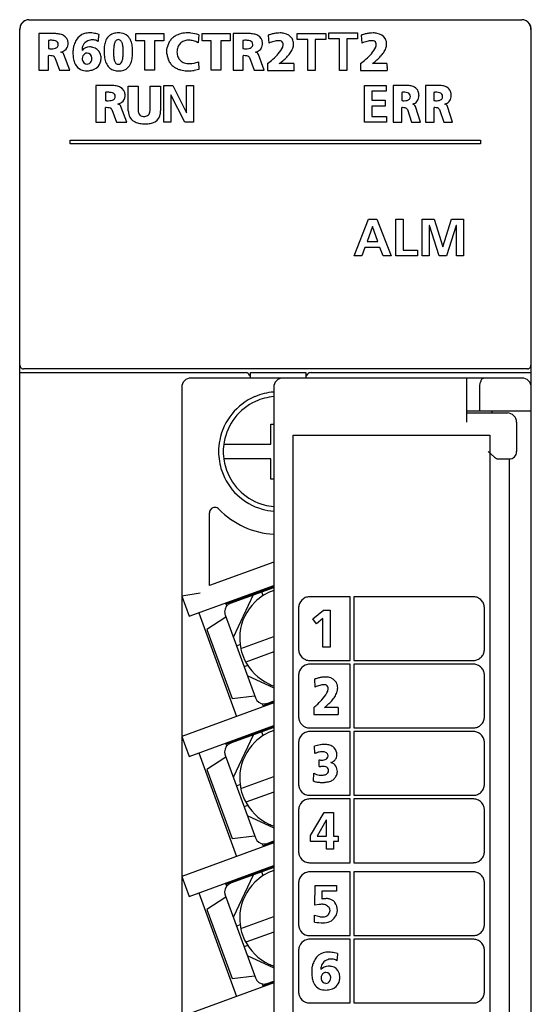
# Model space of a CAD drawing. Extents: x 0 to 28, y 0 to 107.
# Drawn here: x 0 to 28, y 54 to 107 of the extents above; entities that cross this region are included whole.
import ezdxf

# ---------------------------------------------------------------- set-up
doc = ezdxf.new("R2010")
doc.units = 0
doc.layers.add('DEFAULT_255_2_778', color=255, linetype='CONTINUOUS')

msp = doc.modelspace()

# ---------------------------------------------------------------- linework, layer by layer
at = {"layer": 'DEFAULT_255_2_778'}
for p, q in [((0.749, 107.274), (27.552, 107.274)), ((0.25, 1.774), (0.25, 106.774)), ((0.261, 88.474), (0.261, 106.74)), ((28.04, 106.74), (28.04, 88.474)), ((28.05, 87.365), (28.05, 106.774)), ((1.282, 106.52), (1.282, 104.525)), ((1.282, 106.519), (1.282, 106.52)), ((2.036, 106.519), (1.282, 106.519)), ((1.812, 106.147), (1.812, 105.701)), ((4.544, 106.477), (4.544, 106.478)), ((5.613, 106.191), (5.613, 106.191)), ((6.56, 106.125), (6.56, 106.52)), ((6.56, 106.52), (8.078, 106.52)), ((7.053, 106.125), (6.56, 106.125)), ((7.053, 104.522), (7.053, 106.125)), ((8.078, 106.125), (7.586, 106.125)), ((7.586, 106.125), (7.586, 104.522)), ((8.078, 106.52), (8.078, 106.125)), ((9.989, 106.452), (9.946, 106.02)), ((10.165, 106.125), (10.165, 106.52)), ((10.165, 106.52), (11.683, 106.52)), ((10.658, 106.125), (10.165, 106.125)), ((10.658, 104.522), (10.658, 106.125)), ((11.683, 106.125), (11.19, 106.125)), ((11.19, 106.125), (11.19, 104.522)), ((11.683, 106.52), (11.683, 106.125)), ((11.856, 106.52), (11.856, 104.525)), ((11.856, 106.519), (11.856, 106.52)), ((12.609, 106.519), (11.856, 106.519)), ((12.385, 106.147), (12.385, 105.701)), ((13.76, 106.436), (13.785, 106.004)), ((15.338, 106.201), (15.338, 106.519)), ((15.338, 106.519), (16.885, 106.519)), ((15.911, 106.201), (15.338, 106.201)), ((15.911, 104.502), (15.911, 106.201)), ((16.885, 106.201), (16.312, 106.201)), ((16.312, 106.201), (16.312, 104.502)), ((16.885, 106.519), (16.885, 106.201)), ((17.058, 106.23), (17.058, 106.553)), ((17.058, 106.553), (18.604, 106.553)), ((17.63, 106.23), (17.058, 106.23)), ((17.63, 104.502), (17.63, 106.23)), ((18.604, 106.23), (18.032, 106.23)), ((18.032, 106.23), (18.032, 104.502)), ((18.604, 106.553), (18.604, 106.23)), ((18.818, 106.436), (18.843, 106.004)), ((2.349, 105.924), (2.349, 105.924)), ((8.251, 105.513), (8.252, 105.577)), ((8.252, 105.577), (8.256, 105.639)), ((8.256, 105.639), (8.273, 105.757)), ((8.803, 105.581), (8.8, 105.513)), ((8.812, 105.647), (8.803, 105.581)), ((12.922, 105.924), (12.922, 105.924)), ((1.821, 104.525), (1.821, 105.316)), ((2.16, 105.217), (2.417, 104.533)), ((2.972, 104.525), (2.657, 105.382)), ((3.651, 105.155), (3.651, 105.155)), ((6.39, 105.529), (6.39, 105.529)), ((8.253, 105.443), (8.251, 105.513)), ((8.258, 105.376), (8.253, 105.443)), ((8.8, 105.513), (8.804, 105.441)), ((8.804, 105.441), (8.813, 105.373)), ((12.394, 104.525), (12.394, 105.316)), ((12.734, 105.217), (12.99, 104.533)), ((13.545, 104.525), (13.231, 105.382)), ((1.282, 104.525), (1.821, 104.525)), ((2.417, 104.533), (2.972, 104.525)), ((7.586, 104.522), (7.053, 104.522)), ((9.468, 104.883), (9.5, 104.883)), ((9.501, 104.883), (9.534, 104.884)), ((9.534, 104.884), (9.599, 104.89)), ((9.599, 104.89), (9.728, 104.912)), ((9.992, 104.567), (9.741, 104.513)), ((9.967, 104.985), (9.992, 104.567)), ((11.19, 104.522), (10.658, 104.522)), ((11.856, 104.525), (12.394, 104.525)), ((12.99, 104.533), (13.545, 104.525)), ((13.718, 104.884), (13.718, 104.502)), ((13.718, 104.502), (15.165, 104.502)), ((14.364, 104.884), (14.363, 104.884)), ((15.157, 104.884), (14.364, 104.884)), ((16.312, 104.502), (15.911, 104.502)), ((18.032, 104.502), (17.63, 104.502)), ((18.777, 104.884), (18.777, 104.502)), ((18.777, 104.502), (20.224, 104.502)), ((20.216, 104.884), (19.422, 104.884)), ((19.422, 104.884), (19.422, 104.884)), ((5.135, 103.693), (4.381, 103.693)), ((4.381, 103.693), (4.381, 101.698)), ((4.381, 103.693), (4.381, 103.693)), ((6.152, 103.649), (6.681, 103.649)), ((6.152, 102.312), (6.152, 103.649)), ((6.152, 103.649), (6.152, 103.649)), ((6.681, 103.649), (6.681, 102.412)), ((7.343, 102.412), (7.343, 103.649)), ((7.343, 103.649), (7.905, 103.649)), ((7.905, 103.649), (7.905, 102.312)), ((8.082, 101.694), (8.082, 103.693)), ((8.082, 103.693), (8.566, 103.693)), ((8.566, 103.693), (9.317, 102.199)), ((9.322, 102.199), (9.322, 103.693)), ((9.322, 103.693), (9.7, 103.693)), ((9.7, 103.693), (9.7, 101.694)), ((18.997, 101.695), (18.997, 103.694)), ((18.997, 103.694), (20.177, 103.694)), ((20.177, 103.694), (20.177, 103.379)), ((21.216, 103.694), (20.556, 103.694)), ((20.556, 103.694), (20.556, 103.693)), ((20.556, 103.693), (20.556, 101.695)), ((22.966, 103.694), (22.306, 103.694)), ((22.306, 103.694), (22.306, 103.693)), ((22.306, 103.693), (22.306, 101.695)), ((4.91, 103.32), (4.91, 102.874)), ((5.448, 103.097), (5.448, 103.097)), ((8.465, 103.189), (8.459, 103.189)), ((8.459, 103.189), (8.459, 101.694)), ((9.218, 101.694), (8.465, 103.189)), ((20.177, 103.379), (19.398, 103.379)), ((19.398, 103.379), (19.398, 102.887)), ((19.398, 102.887), (20.111, 102.887)), ((20.111, 102.887), (20.111, 102.572)), ((21.019, 103.32), (21.019, 102.873)), ((21.489, 103.096), (21.489, 103.096)), ((22.769, 103.32), (22.769, 102.873)), ((23.24, 103.096), (23.24, 103.096)), ((4.919, 101.698), (4.919, 102.49)), ((5.259, 102.391), (5.516, 101.706)), ((6.07, 101.698), (5.756, 102.556)), ((20.111, 102.572), (19.398, 102.572)), ((19.398, 102.572), (19.398, 102.01)), ((21.027, 101.695), (21.027, 102.488)), ((21.324, 102.389), (21.549, 101.704)), ((22.035, 101.695), (21.76, 102.554)), ((22.777, 101.695), (22.777, 102.488)), ((23.075, 102.389), (23.3, 101.704)), ((23.785, 101.695), (23.51, 102.554)), ((9.317, 102.199), (9.322, 102.199)), ((19.398, 102.01), (20.183, 102.01)), ((20.183, 102.01), (20.183, 101.695)), ((4.381, 101.698), (4.919, 101.698)), ((5.516, 101.706), (6.07, 101.698)), ((8.459, 101.694), (8.082, 101.694)), ((9.7, 101.694), (9.218, 101.694)), ((20.183, 101.695), (18.997, 101.695)), ((20.556, 101.695), (21.027, 101.695)), ((21.549, 101.704), (22.035, 101.695)), ((22.306, 101.695), (22.777, 101.695)), ((23.3, 101.704), (23.785, 101.695)), ((2.999, 100.525), (2.999, 100.724)), ((2.999, 100.724), (25.299, 100.724)), ((25.299, 100.724), (25.299, 100.525)), ((25.299, 100.525), (2.999, 100.525)), ((18.426, 94.424), (19.205, 96.423)), ((19.42, 96.022), (19.131, 95.197)), ((19.205, 96.423), (19.658, 96.423)), ((19.426, 96.022), (19.42, 96.022)), ((19.715, 95.197), (19.426, 96.022)), ((19.658, 96.423), (20.443, 94.424)), ((20.701, 94.424), (20.701, 96.423)), ((20.701, 96.423), (21.102, 96.423)), ((21.102, 96.423), (21.102, 94.739)), ((22.133, 94.424), (22.133, 96.423)), ((22.133, 96.423), (22.774, 96.423)), ((22.522, 96.073), (22.517, 96.068)), ((22.517, 96.068), (22.517, 94.424)), ((23.061, 94.424), (22.522, 96.073)), ((22.774, 96.423), (23.25, 94.908)), ((23.255, 94.908), (23.731, 96.423)), ((23.983, 96.073), (23.445, 94.424)), ((23.731, 96.423), (24.372, 96.423)), ((23.988, 96.073), (23.982, 96.073)), ((23.988, 94.424), (23.988, 96.073)), ((24.372, 96.423), (24.372, 94.424)), ((19.016, 94.882), (18.842, 94.424)), ((19.827, 94.882), (19.016, 94.882)), ((19.131, 95.197), (19.715, 95.197)), ((19.999, 94.424), (19.827, 94.882)), ((23.25, 94.908), (23.255, 94.908)), ((18.842, 94.424), (18.426, 94.424)), ((20.443, 94.424), (19.999, 94.424)), ((21.878, 94.424), (20.701, 94.424)), ((21.102, 94.739), (21.878, 94.739)), ((21.878, 94.739), (21.878, 94.424)), ((22.517, 94.424), (22.133, 94.424)), ((23.445, 94.424), (23.061, 94.424)), ((24.372, 94.424), (23.988, 94.424)), ((0.25, 88.074), (12.5, 88.074)), ((0.316, 88.335), (0.291, 88.368)), ((0.342, 88.311), (0.316, 88.335)), ((27.847, 88.274), (0.454, 88.274)), ((12.8, 87.774), (12.8, 88.074)), ((12.8, 88.074), (15.8, 88.074)), ((15.8, 88.074), (15.8, 87.774)), ((16.1, 88.074), (28.05, 88.074)), ((27.985, 88.335), (27.959, 88.311)), ((28.01, 88.368), (27.985, 88.335)), ((27.56, 87.775), (9.56, 87.775)), ((24.559, 85.375), (24.559, 87.775)), ((25.26, 87.275), (25.264, 87.376)), ((25.264, 87.376), (25.277, 87.473)), ((25.277, 87.473), (25.297, 87.56)), ((25.39, 87.739), (25.409, 87.755)), ((25.409, 87.755), (25.447, 87.773)), ((25.447, 87.773), (25.466, 87.775)), ((9.06, 87.275), (9.06, 5.775)), ((14.059, 87.275), (14.059, 5.775)), ((25.26, 85.975), (25.26, 87.275)), ((28.06, 0.275), (28.06, 87.275)), ((28.059, 85.975), (24.559, 85.975)), ((24.559, 85.875), (26.759, 85.875)), ((13.91, 84.175), (13.91, 85.274)), ((13.91, 85.274), (14.06, 85.274)), ((27.26, 85.375), (27.26, 83.775)), ((15.11, 8.575), (15.11, 84.675)), ((15.11, 84.675), (25.81, 84.675)), ((25.81, 84.675), (25.81, 8.575)), ((11.336, 84.175), (13.91, 84.175)), ((25.721, 83.775), (26.059, 83.478)), ((13.91, 83.374), (11.336, 83.374)), ((13.91, 82.275), (13.91, 83.374)), ((26.059, 83.478), (26.16, 83.402)), ((26.16, 83.402), (26.206, 83.378)), ((26.206, 83.378), (26.226, 83.375)), ((26.226, 83.375), (26.859, 83.375)), ((26.859, 83.375), (26.859, 9.875)), ((14.06, 82.275), (13.91, 82.275)), ((10.562, 76.493), (10.562, 80.437)), ((14.062, 77.767), (10.562, 76.493)), ((10.066, 76.079), (9.066, 75.902)), ((9.463, 74.812), (14.066, 76.487)), ((11.461, 75.49), (14.06, 76.437)), ((11.715, 75.529), (14.062, 76.383)), ((13.481, 75.935), (13.404, 76.145)), ((9.066, 75.902), (9.463, 74.812)), ((11.502, 75.377), (11.444, 75.538)), ((11.698, 75.576), (11.715, 75.529)), ((11.792, 75.61), (11.775, 75.657)), ((12.935, 75.974), (11.859, 73.666)), ((18.21, 75.875), (16.01, 75.875)), ((18.21, 72.408), (18.21, 75.875)), ((24.91, 75.875), (18.41, 75.875)), ((18.41, 75.875), (18.41, 72.408)), ((9.987, 75.007), (12.039, 69.369)), ((15.41, 75.274), (15.41, 73.008)), ((16.184, 74.671), (16.768, 75.14)), ((16.768, 75.14), (17.123, 75.14)), ((17.123, 75.14), (17.123, 73.141)), ((25.51, 73.008), (25.51, 75.275)), ((11.46, 74.775), (10.429, 74.099)), ((11.42, 74.886), (13.062, 70.375)), ((16.384, 74.41), (16.184, 74.671)), ((16.722, 74.685), (16.384, 74.41)), ((16.722, 73.141), (16.722, 74.685)), ((10.429, 74.099), (11.797, 70.341)), ((12.266, 73.07), (14.06, 73.723)), ((12.242, 73.273), (12.032, 73.196)), ((14.06, 72.872), (12.54, 72.318)), ((17.123, 73.141), (16.722, 73.141)), ((16.01, 72.408), (18.21, 72.408)), ((18.41, 72.408), (24.91, 72.408)), ((12.652, 72.145), (12.442, 72.069)), ((18.21, 72.208), (16.01, 72.208)), ((18.21, 68.741), (18.21, 72.208)), ((24.91, 72.208), (18.41, 72.208)), ((18.41, 72.208), (18.41, 68.741)), ((12.611, 71.599), (14.06, 70.923)), ((15.41, 71.608), (15.41, 69.341)), ((16.27, 71.392), (16.293, 70.964)), ((25.51, 69.341), (25.51, 71.608)), ((11.797, 70.341), (13.022, 70.486)), ((13.702, 70.076), (14.066, 70.209)), ((14.066, 70.102), (9.066, 68.282)), ((13.498, 69.899), (13.44, 70.059)), ((13.485, 69.944), (14.066, 70.155)), ((13.72, 70.029), (13.702, 70.076)), ((13.827, 70.019), (13.81, 70.066)), ((16.232, 69.853), (16.232, 69.474)), ((17.553, 69.853), (16.824, 69.853)), ((16.824, 69.853), (16.825, 69.853)), ((16.232, 69.474), (17.561, 69.474)), ((9.463, 67.192), (14.066, 68.867)), ((11.467, 67.868), (14.066, 68.814)), ((14.062, 68.763), (11.715, 67.909)), ((16.01, 68.741), (18.21, 68.741)), ((18.41, 68.741), (24.91, 68.741)), ((9.066, 68.282), (9.463, 67.192)), ((11.792, 67.99), (11.775, 68.037)), ((12.935, 68.353), (11.859, 66.046)), ((13.481, 68.314), (13.404, 68.524)), ((18.21, 68.541), (16.01, 68.541)), ((18.21, 65.075), (18.21, 68.541)), ((24.91, 68.541), (18.41, 68.541)), ((18.41, 68.541), (18.41, 65.075)), ((11.502, 67.757), (11.444, 67.917)), ((11.715, 67.909), (11.698, 67.956)), ((15.41, 67.941), (15.41, 65.675)), ((16.302, 67.346), (16.273, 67.74)), ((25.51, 65.675), (25.51, 67.941)), ((9.987, 67.387), (12.039, 61.749)), ((11.46, 67.155), (10.429, 66.479)), ((11.42, 67.265), (13.062, 62.755)), ((16.521, 66.638), (16.521, 67)), ((10.429, 66.479), (11.797, 62.72)), ((12.267, 65.45), (14.06, 66.102)), ((16.229, 65.848), (16.244, 66.276)), ((12.241, 65.653), (12.032, 65.576)), ((14.06, 65.251), (12.541, 64.698)), ((16.01, 65.075), (18.21, 65.075)), ((18.21, 64.875), (16.01, 64.875)), ((18.21, 61.408), (18.21, 64.875)), ((18.41, 65.075), (24.91, 65.075)), ((24.91, 64.875), (18.41, 64.875)), ((18.41, 64.875), (18.41, 61.408)), ((12.652, 64.525), (12.442, 64.449)), ((12.611, 63.979), (14.06, 63.303)), ((15.41, 64.274), (15.41, 62.008)), ((16.061, 62.88), (16.808, 64.14)), ((16.808, 64.14), (17.306, 64.14)), ((17.306, 64.14), (17.306, 62.854)), ((25.51, 62.008), (25.51, 64.274)), ((16.917, 63.722), (16.422, 62.854)), ((16.923, 63.722), (16.917, 63.722)), ((16.923, 62.854), (16.923, 63.722)), ((11.797, 62.72), (13.021, 62.865)), ((16.061, 62.556), (16.061, 62.88)), ((16.422, 62.854), (16.923, 62.854)), ((17.306, 62.854), (17.561, 62.854)), ((17.561, 62.854), (17.561, 62.556)), ((14.06, 62.485), (9.06, 60.665)), ((13.498, 62.28), (13.44, 62.44)), ((13.484, 62.323), (14.065, 62.535)), ((13.702, 62.456), (14.065, 62.588)), ((13.719, 62.409), (13.702, 62.456)), ((13.827, 62.399), (13.81, 62.446)), ((16.923, 62.556), (16.061, 62.556)), ((16.923, 62.141), (16.923, 62.556)), ((17.561, 62.556), (17.306, 62.556)), ((17.306, 62.556), (17.306, 62.141)), ((17.306, 62.141), (16.923, 62.141)), ((9.457, 59.574), (14.06, 61.25)), ((11.466, 60.247), (14.065, 61.193)), ((14.062, 61.144), (11.715, 60.289)), ((16.01, 61.408), (18.21, 61.408)), ((18.41, 61.408), (24.91, 61.408)), ((9.06, 60.665), (9.457, 59.574)), ((12.935, 60.733), (11.859, 58.425)), ((13.481, 60.694), (13.405, 60.904)), ((18.21, 60.909), (16.01, 60.909)), ((18.21, 57.441), (18.21, 60.909)), ((24.91, 60.909), (18.41, 60.909)), ((18.41, 60.909), (18.41, 57.442)), ((11.502, 60.136), (11.444, 60.296)), ((11.715, 60.289), (11.698, 60.336)), ((11.792, 60.371), (11.775, 60.418)), ((15.41, 60.308), (15.41, 58.042)), ((16.292, 59.091), (16.315, 60.16)), ((16.315, 60.16), (17.464, 60.174)), ((17.464, 60.174), (17.464, 59.858)), ((25.51, 58.042), (25.51, 60.308)), ((9.987, 59.767), (12.039, 54.129)), ((11.459, 59.534), (10.428, 58.858)), ((11.419, 59.645), (13.061, 55.134)), ((17.464, 59.858), (16.681, 59.866)), ((16.681, 59.866), (16.681, 59.426)), ((16.527, 59.132), (16.292, 59.091)), ((16.292, 59.091), (16.292, 59.091)), ((10.428, 58.858), (11.796, 55.1)), ((12.267, 57.829), (14.061, 58.482)), ((16.278, 58.545), (16.572, 58.471)), ((16.278, 58.177), (16.278, 58.545)), ((12.241, 58.033), (12.031, 57.956)), ((14.061, 57.631), (12.541, 57.077)), ((16.01, 57.441), (18.21, 57.441)), ((18.41, 57.442), (24.91, 57.442)), ((12.651, 56.905), (12.442, 56.829)), ((18.21, 57.241), (16.01, 57.241)), ((18.21, 53.774), (18.21, 57.241)), ((24.91, 57.241), (18.41, 57.241)), ((18.41, 57.241), (18.41, 53.775)), ((12.611, 56.359), (14.06, 55.683)), ((15.41, 56.641), (15.41, 54.375)), ((17.526, 56.464), (17.526, 56.464)), ((25.51, 54.375), (25.51, 56.641)), ((11.796, 55.1), (13.021, 55.245)), ((14.06, 54.865), (9.06, 53.045)), ((13.498, 54.66), (13.44, 54.82)), ((13.484, 54.703), (14.065, 54.915)), ((13.701, 54.835), (14.065, 54.968)), ((13.719, 54.788), (13.701, 54.835)), ((13.827, 54.779), (13.81, 54.826)), ((16.633, 55.141), (16.633, 55.141)), ((16.01, 53.774), (18.21, 53.774)), ((18.41, 53.775), (24.91, 53.775))]:
    msp.add_line(p, q, dxfattribs=at)
for centre, radius, start, end in [((0.75, 106.774), 0.5, 112.7486, 180.0033), ((0.835, 106.735), 0.573, 130.1205, 143.1775), ((0.823, 106.747), 0.556, 118.127, 130.0249), ((0.75, 106.774), 0.5, 90.0582, 112.1867), ((27.551, 106.775), 0.499, 67.8018, 89.9416), ((27.478, 106.747), 0.556, 49.975, 61.8731), ((27.55, 106.774), 0.5, 359.9967, 67.2514), ((27.47, 106.737), 0.568, 36.8632, 50.0236), ((0.804, 106.739), 0.543, 168.2377, 179.8535), ((0.822, 106.736), 0.562, 158.6057, 168.3855), ((0.844, 106.726), 0.585, 143.0907, 158.4806), ((27.46, 106.729), 0.581, 21.3838, 36.9099), ((27.476, 106.735), 0.564, 11.6922, 21.4313), ((27.497, 106.739), 0.543, 0.1465, 11.7623), ((1.967, 104.133), 2.02, 92.7815, 94.4079), ((1.948, 104.533), 1.62, 90.0636, 92.8176), ((1.95, 105.008), 1.145, 85.026, 90.1764), ((2.086, 104.062), 2.457, 90.0092, 91.1721), ((2.006, 105.555), 0.595, 70.8619, 85.8551), ((2.086, 104.317), 2.203, 88.3253, 90.0176), ((2.116, 104.962), 1.557, 79.472, 88.7269), ((2.152, 105.927), 0.196, 359.1245, 75.5705), ((2.253, 105.67), 0.836, 63.6301, 79.8477), ((2.431, 106.013), 0.45, 0.4455, 64.4707), ((4.37, 105.534), 1.223, 148.942, 161.9786), ((3.989, 105.777), 0.771, 106.8557, 149.8288), ((4.128, 105.67), 0.483, 111.9209, 154.0772), ((4.045, 105.559), 0.996, 89.4054, 106.3193), ((4.276, 105.365), 0.822, 103.7533, 113.6117), ((4.056, 105.274), 1.281, 88.5276, 89.9934), ((4.235, 105.373), 0.805, 92.5202, 100.9925), ((4.048, 105.081), 1.474, 82.6338, 88.4202), ((4.225, 105.53), 0.648, 90.0153, 92.2741), ((4.235, 105.723), 0.455, 63.5307, 91.2912), ((3.999, 104.699), 1.859, 77.9068, 82.652), ((3.901, 104.237), 2.331, 73.9839, 77.9218), ((4.265, 105.797), 0.376, 48.9706, 62.4911), ((23.464, 104.73), 19.001, 175.2736, 175.9239), ((16.019, 105.348), 11.53, 174.3782, 175.2856), ((6.059, 105.688), 1.219, 160.6093, 174.1962), ((5.524, 105.898), 0.644, 106.41, 162.4019), ((5.616, 105.569), 0.985, 89.2395, 106.1533), ((5.944, 105.809), 0.568, 151.259, 167.2405), ((5.617, 106.003), 0.188, 91.2639, 154.9957), ((5.614, 106.003), 0.187, 34.6481, 90.5391), ((5.632, 105.573), 0.981, 82.0457, 90.1838), ((5.694, 105.91), 0.64, 47.6874, 83.3203), ((5.416, 105.861), 0.431, 14.717, 35.278), ((5.627, 105.867), 0.716, 20.2396, 46.0168), ((5.123, 105.67), 1.258, 7.7034, 20.7481), ((9.158, 105.619), 0.893, 143.643, 156.9154), ((9.148, 105.623), 0.882, 130.3828, 143.453), ((9.207, 105.548), 0.977, 118.2504, 130.1642), ((9.274, 105.41), 1.131, 107.2468, 117.9679), ((9.37, 105.08), 1.475, 92.5076, 106.9759), ((9.388, 105.58), 0.575, 112.49, 136.4603), ((9.416, 105.497), 0.662, 92.4227, 112.0371), ((9.395, 104.754), 1.801, 89.9834, 92.8686), ((9.425, 105.41), 0.75, 89.9945, 92.7928), ((9.396, 105.18), 1.375, 88.4073, 89.9898), ((9.425, 105.117), 1.043, 88.7047, 90.0003), ((9.388, 104.964), 1.592, 84.2396, 88.3395), ((9.427, 105.141), 1.019, 75.0335, 88.7646), ((9.258, 104.138), 2.426, 72.4758, 83.1521), ((9.376, 105.002), 1.166, 60.7721, 74.4114), ((12.541, 104.134), 2.019, 92.788, 94.418), ((12.522, 104.534), 1.619, 90.0638, 92.8244), ((12.524, 105.009), 1.144, 85.0235, 90.1767), ((12.66, 104.065), 2.455, 90.0089, 91.1797), ((12.58, 105.556), 0.594, 70.8533, 85.853), ((12.66, 104.319), 2.2, 88.3242, 90.0178), ((12.69, 104.963), 1.556, 79.4683, 88.7263), ((12.726, 105.927), 0.196, 359.1164, 75.5526), ((12.827, 105.671), 0.836, 63.6216, 79.8438), ((13.004, 106.013), 0.45, 0.4413, 64.4566), ((14.779, 103.254), 3.341, 106.5148, 107.7696), ((14.622, 103.8), 2.773, 102.3384, 106.6027), ((14.651, 103.8), 2.367, 104.2789, 107.7449), ((14.473, 104.486), 2.071, 96.9931, 102.3661), ((14.444, 104.62), 1.52, 99.5916, 104.3301), ((14.344, 105.219), 0.914, 92.7892, 99.6917), ((14.407, 105.028), 1.524, 90.1803, 97.0276), ((14.327, 105.495), 0.637, 90.0333, 92.4887), ((14.333, 105.723), 0.409, 76.3881, 90.8218), ((14.41, 105.481), 1.071, 78.4339, 90.3789), ((14.388, 105.934), 0.191, 43.7028, 77.4651), ((14.497, 105.851), 0.691, 34.6741, 79.4132), ((14.434, 105.921), 0.71, 25.1781, 27.1365), ((14.52, 105.956), 0.617, 0.1205, 25.5918), ((19.838, 103.254), 3.341, 106.5148, 107.7696), ((19.681, 103.8), 2.773, 102.3384, 106.6027), ((19.71, 103.8), 2.367, 104.2789, 107.7449), ((19.532, 104.486), 2.071, 96.9931, 102.3661), ((19.502, 104.62), 1.52, 99.5916, 104.3301), ((19.403, 105.219), 0.914, 92.7892, 99.6917), ((19.466, 105.028), 1.524, 90.1803, 97.0276), ((19.386, 105.495), 0.637, 90.0333, 92.4887), ((19.391, 105.723), 0.409, 76.3881, 90.8218), ((19.468, 105.481), 1.071, 78.4339, 90.3789), ((19.446, 105.934), 0.191, 43.7028, 77.4651), ((19.556, 105.851), 0.691, 34.6741, 79.4132), ((19.493, 105.921), 0.71, 25.1781, 27.1365), ((19.579, 105.956), 0.617, 0.1205, 25.5918), ((1.988, 107.587), 1.894, 264.6665, 267.0798), ((1.966, 107.158), 1.464, 267.0699, 269.9348), ((1.975, 106.56), 0.867, 269.3121, 280.4523), ((2.073, 106.059), 0.356, 279.5617, 302.7788), ((2.161, 105.916), 0.188, 303.8721, 2.6016), ((2.359, 106.097), 0.598, 282.7419, 305.5275), ((2.445, 105.956), 0.433, 307.2158, 357.0915), ((2.174, 105.999), 0.707, 354.6615, 0.0868), ((2.084, 106), 0.797, 0.0038, 1.1687), ((5.976, 105.472), 2.831, 177.239, 179.2579), ((6.416, 105.451), 3.272, 175.338, 177.2392), ((4.896, 105.353), 1.779, 161.6847, 168.1857), ((4.231, 105.642), 0.589, 156.0223, 181.2793), ((4.04, 105.284), 0.508, 89.6134, 141.3826), ((4.495, 105.629), 0.853, 180.0109, 181.8742), ((4.041, 105.138), 0.654, 80.648, 89.8261), ((4.033, 104.917), 0.874, 77.2362, 82.4807), ((4.136, 105.254), 0.523, 20.9787, 80.0597), ((6.77, 105.602), 1.935, 173.7946, 180.1873), ((7.272, 105.583), 2.436, 179.7101, 187.2372), ((8.109, 105.494), 2.761, 174.9843, 180.1197), ((6.713, 105.622), 1.359, 166.6916, 175.2024), ((4.811, 105.687), 1.061, 5.4012, 15.5139), ((3.677, 105.569), 2.201, 359.6959, 5.6722), ((2.506, 105.56), 3.372, 358.6439, 359.638), ((2.783, 105.557), 3.095, 359.648, 359.9987), ((4.239, 105.542), 2.151, 359.6675, 7.9189), ((9.345, 105.553), 1.091, 163.2433, 169.1991), ((9.226, 105.588), 0.967, 156.7649, 163.1876), ((9.498, 105.53), 0.696, 159.7333, 170.2827), ((9.439, 105.551), 0.634, 148.6197, 159.7139), ((9.389, 105.581), 0.575, 136.6154, 148.511), ((12.561, 107.587), 1.894, 264.6568, 267.0739), ((12.54, 107.157), 1.464, 267.0644, 269.9345), ((12.548, 106.559), 0.866, 269.3119, 280.4567), ((12.646, 106.059), 0.356, 279.5664, 302.7909), ((12.734, 105.916), 0.188, 303.8893, 2.6045), ((12.933, 106.097), 0.598, 282.7562, 305.5327), ((13.019, 105.956), 0.433, 307.2171, 357.0866), ((12.748, 105.999), 0.706, 354.6604, 0.0867), ((12.658, 106), 0.797, 0.0038, 1.169), ((14.984, 102.751), 3.468, 107.7081, 110.2418), ((12.87, 106.629), 1.878, 320.0046, 333.1227), ((14.388, 105.948), 0.182, 2.8752, 40.6418), ((13.775, 106.006), 0.803, 343.6333, 345.8689), ((13.961, 105.961), 0.612, 345.7203, 351.6194), ((14.16, 105.932), 0.411, 351.5424, 359.71), ((14.268, 105.931), 0.302, 359.9152, 4.9944), ((14.085, 106.095), 1.076, 325.9904, 339.3686), ((14.436, 105.964), 0.701, 339.2979, 359.4967), ((20.043, 102.751), 3.468, 107.7081, 110.2418), ((17.929, 106.629), 1.878, 320.0046, 333.1227), ((19.446, 105.948), 0.182, 2.8752, 40.6418), ((18.834, 106.006), 0.803, 343.6333, 345.8689), ((19.019, 105.961), 0.612, 345.7203, 351.6194), ((19.218, 105.932), 0.411, 351.5424, 359.71), ((19.327, 105.931), 0.302, 359.9152, 4.9944), ((19.144, 106.095), 1.076, 325.9904, 339.3686), ((19.495, 105.964), 0.701, 339.2979, 359.4967), ((1.859, 104.055), 1.262, 90.0244, 91.7422), ((1.87, 104.578), 0.739, 78.5628, 90.8739), ((1.972, 105.051), 0.255, 50.3276, 80.0957), ((2.04, 105.143), 0.141, 31.8913, 47.7438), ((2.406, 105.237), 0.29, 30.0639, 72.9376), ((5.717, 105.477), 2.572, 179.2798, 179.9971), ((5.123, 105.466), 1.978, 179.6852, 187.9157), ((4.343, 105.353), 1.19, 187.7059, 200.7502), ((3.954, 105.162), 0.303, 122.0055, 181.3387), ((3.99, 105.155), 0.339, 179.9756, 187.9886), ((3.929, 105.132), 0.276, 185.1787, 267.2413), ((3.916, 105.212), 0.241, 90.0418, 120.4868), ((3.902, 105.177), 0.276, 4.902, 87.2369), ((3.877, 105.148), 0.303, 302.002, 1.3483), ((3.841, 105.155), 0.339, 359.9772, 7.7143), ((4.045, 105.135), 0.62, 313.2721, 348.3319), ((3.845, 105.149), 0.832, 2.6887, 20.5601), ((3.676, 105.232), 1.002, 347.1679, 357.4454), ((6.299, 105.455), 1.456, 187.0543, 198.6995), ((9.11, 105.48), 3.762, 179.8653, 180.0002), ((7.632, 105.468), 2.283, 179.7033, 185.4704), ((6.439, 105.348), 1.085, 185.1927, 195.0697), ((5.805, 105.171), 0.427, 194.214, 214.7434), ((5.253, 105.245), 0.606, 333.6402, 349.4397), ((4.466, 105.406), 1.409, 348.8658, 357.074), ((3.411, 105.475), 2.466, 356.7181, 0.1053), ((5.246, 105.341), 1.129, 335.5081, 349.7816), ((4.448, 105.493), 1.941, 349.5527, 358.5254), ((3.713, 105.528), 2.677, 358.1753, 0.0193), ((9.353, 105.491), 1.101, 185.9631, 192.5602), ((9.256, 105.47), 1.001, 192.6072, 199.4158), ((9.161, 105.438), 0.902, 199.5026, 206.6676), ((9.136, 105.426), 0.874, 206.6987, 220.7261), ((9.432, 105.489), 0.63, 190.5856, 202.398), ((9.371, 105.464), 0.564, 202.4597, 214.9698), ((9.36, 105.455), 0.55, 214.8783, 227.4307), ((9.402, 105.511), 0.619, 228.0302, 250.8918), ((12.433, 104.056), 1.261, 90.0241, 91.7422), ((12.443, 104.579), 0.738, 78.5511, 90.875), ((12.546, 105.051), 0.255, 50.2787, 80.0855), ((12.614, 105.143), 0.141, 31.8274, 47.6917), ((12.981, 105.238), 0.289, 30.0178, 72.9925), ((11.461, 108.014), 3.859, 305.796, 311.428), ((12.206, 107.178), 2.74, 311.3075, 320.1263), ((11.94, 108.102), 4.029, 306.9791, 311.444), ((12.817, 107.113), 2.706, 311.3821, 317.5183), ((13.535, 106.46), 1.736, 317.419, 326.1632), ((16.52, 108.014), 3.859, 305.796, 311.428), ((17.265, 107.178), 2.74, 311.3075, 320.1263), ((16.999, 108.102), 4.029, 306.9791, 311.444), ((17.876, 107.113), 2.706, 311.3821, 317.5183), ((18.594, 106.46), 1.736, 317.419, 326.1632), ((3.888, 105.175), 0.702, 200.2853, 226.0032), ((3.836, 105.145), 0.645, 227.5334, 260.886), ((3.91, 105.5), 1.007, 259.9095, 270.3041), ((3.916, 105.098), 0.241, 270.0384, 300.477), ((3.873, 105.702), 1.209, 272.0038, 285.2655), ((4.019, 105.194), 0.681, 284.7163, 311.5008), ((5.717, 105.252), 0.839, 198.3177, 219.237), ((5.563, 105.144), 0.652, 220.4346, 264.2559), ((5.599, 105.025), 0.174, 213.8852, 270.2418), ((5.626, 105.49), 1.003, 262.6532, 270.1523), ((5.599, 105.06), 0.209, 270.0256, 273.6368), ((5.61, 105.052), 0.201, 270.8081, 337.6051), ((5.642, 105.319), 0.831, 269.0989, 289.2445), ((5.699, 105.12), 0.625, 290.3375, 336.7616), ((9.168, 105.458), 0.919, 220.968, 233.8334), ((9.237, 105.553), 1.037, 233.8214, 245.1624), ((9.331, 105.751), 1.256, 245.0814, 254.4963), ((9.391, 105.975), 1.488, 254.5638, 267.9705), ((9.439, 105.608), 0.723, 250.5995, 261.0753), ((9.468, 105.777), 0.894, 260.9626, 270.003), ((9.4, 106.089), 1.602, 267.8218, 270.0025), ((9.411, 106.568), 2.081, 269.6986, 270), ((9.41, 106.595), 2.108, 270.015, 279.0297), ((9.368, 106.515), 1.643, 282.6555, 291.3676), ((48.304, 104.883), 33.147, 179.9991, 180.0475), ((35.496, 104.861), 20.339, 180.0147, 180.4826), ((21.635, 104.738), 6.477, 180.4236, 181.4378), ((16.581, 104.609), 1.422, 181.3553, 183.3406), ((15.217, 104.522), 0.0556, 176.0105, 201.0888), ((53.363, 104.883), 33.147, 179.9991, 180.0475), ((40.555, 104.861), 20.339, 180.0147, 180.4826), ((26.693, 104.738), 6.477, 180.4236, 181.4378), ((21.64, 104.609), 1.422, 181.3553, 183.3406), ((20.276, 104.522), 0.0556, 176.0105, 201.0888), ((5.184, 101.236), 2.457, 90.0085, 91.158), ((5.185, 101.488), 2.205, 88.3257, 90.0174), ((5.214, 102.135), 1.558, 79.4738, 88.7271), ((5.352, 102.843), 0.837, 63.6339, 79.8496), ((5.529, 103.186), 0.45, 0.4464, 64.4771), ((21.259, 101.813), 1.881, 90.0103, 91.3231), ((21.263, 102.196), 1.498, 84.1605, 90.1776), ((21.334, 102.792), 0.898, 69.6313, 84.7495), ((21.495, 103.2), 0.46, 30.5712, 70.755), ((21.418, 103.178), 0.537, 1.2383, 28.3988), ((23.01, 101.813), 1.881, 90.0103, 91.3231), ((23.014, 102.196), 1.498, 84.1605, 90.1776), ((23.084, 102.792), 0.898, 69.6313, 84.7495), ((23.245, 103.2), 0.46, 30.5712, 70.755), ((23.169, 103.178), 0.537, 1.2383, 28.3988), ((5.066, 101.307), 2.019, 92.7885, 94.4188), ((5.086, 104.759), 1.893, 264.6664, 267.08), ((5.047, 101.707), 1.619, 90.0638, 92.8249), ((5.065, 104.33), 1.464, 267.0699, 269.935), ((5.049, 102.182), 1.143, 85.0225, 90.1767), ((5.073, 103.733), 0.867, 269.3118, 280.4556), ((5.105, 102.729), 0.594, 70.85, 85.8521), ((5.171, 103.232), 0.356, 279.5651, 302.7873), ((5.251, 103.1), 0.196, 359.1133, 75.5456), ((5.259, 103.089), 0.188, 303.8844, 2.6037), ((5.544, 103.129), 0.433, 307.1931, 357.2806), ((5.273, 103.172), 0.707, 354.8184, 0.0817), ((5.184, 103.173), 0.796, 0.0042, 1.2113), ((21.157, 101.769), 1.557, 93.3565, 95.0769), ((21.171, 104.295), 1.431, 263.8967, 267.0267), ((21.14, 102.08), 1.246, 90.0818, 93.4095), ((21.154, 103.969), 1.104, 267.0483, 269.942), ((21.139, 102.342), 0.984, 87.6369, 90.0359), ((21.163, 103.511), 0.645, 269.0755, 283.1336), ((21.164, 102.735), 0.59, 73.8976, 88.5619), ((21.258, 103.131), 0.255, 281.7095, 315.6846), ((21.288, 103.104), 0.202, 357.7856, 78.5583), ((21.284, 103.087), 0.205, 319.4047, 2.6054), ((21.493, 103.118), 0.458, 319.8012, 354.0568), ((21.191, 103.17), 0.765, 352.4681, 0.1929), ((21.04, 103.173), 0.915, 0.005, 1.0655), ((22.907, 101.769), 1.557, 93.3565, 95.0769), ((22.921, 104.295), 1.431, 263.8967, 267.0267), ((22.89, 102.08), 1.246, 90.0818, 93.4095), ((22.904, 103.969), 1.104, 267.0483, 269.942), ((22.889, 102.342), 0.984, 87.6369, 90.0359), ((22.913, 103.511), 0.645, 269.0755, 283.1336), ((22.915, 102.735), 0.59, 73.8976, 88.5619), ((23.008, 103.131), 0.255, 281.7095, 315.6846), ((23.038, 103.104), 0.202, 357.7856, 78.5583), ((23.035, 103.087), 0.205, 319.4047, 2.6054), ((23.243, 103.118), 0.458, 319.8012, 354.0568), ((22.941, 103.17), 0.765, 352.4681, 0.1929), ((22.791, 103.173), 0.915, 0.005, 1.0655), ((4.958, 101.23), 1.261, 90.0241, 91.7422), ((4.969, 101.752), 0.738, 78.553, 90.8743), ((5.071, 102.224), 0.255, 50.2994, 80.0846), ((5.139, 102.316), 0.141, 31.8661, 47.7162), ((5.458, 103.271), 0.599, 282.7457, 305.5007), ((5.506, 102.411), 0.289, 30.0606, 72.9833), ((7.323, 102.399), 0.642, 178.8929, 195.9901), ((6.663, 102.402), 0.679, 346.5771, 0.8049), ((21.06, 101.522), 0.967, 90.0279, 91.9904), ((21.071, 101.94), 0.548, 75.6191, 91.1729), ((21.17, 102.295), 0.18, 31.4506, 78.2057), ((21.501, 103.138), 0.466, 284.1075, 317.2673), ((21.522, 102.439), 0.264, 25.8999, 69.4309), ((22.811, 101.522), 0.967, 90.0279, 91.9904), ((22.822, 101.94), 0.548, 75.6191, 91.1729), ((22.921, 102.295), 0.18, 31.4506, 78.2057), ((23.251, 103.138), 0.466, 284.1075, 317.2673), ((23.272, 102.439), 0.264, 25.8999, 69.4309), ((7.134, 102.355), 0.983, 182.5601, 189.376), ((6.775, 102.273), 0.615, 187.2396, 245.3713), ((6.978, 102.292), 0.281, 194.4179, 270.2896), ((7.011, 102.516), 0.506, 266.3129, 270.0469), ((7.025, 102.355), 0.345, 267.7885, 300.4707), ((7.034, 102.303), 0.296, 304.1589, 348.6143), ((7.323, 102.213), 0.57, 285.6255, 342.9739), ((7.024, 102.299), 0.881, 343.3622, 0.8239), ((6.942, 102.625), 1.005, 245.0847, 261.0309), ((7.066, 103.357), 1.747, 260.7529, 270.4061), ((7.081, 103.316), 1.707, 269.8995, 274.5571), ((7.138, 102.73), 1.118, 274.039, 287.6444), ((0.466, 88.474), 0.205, 179.9315, 197.0464), ((0.462, 88.472), 0.201, 196.846, 211.3093), ((27.824, 88.479), 0.217, 329.1264, 342.5111), ((27.835, 88.474), 0.205, 342.9536, 0.0685), ((0.456, 88.466), 0.192, 233.6792, 252.3692), ((0.455, 88.463), 0.189, 252.5269, 269.9045), ((12.5, 87.773), 0.301, 45.066, 89.9783), ((12.501, 87.774), 0.299, 359.9874, 45.0866), ((16.101, 87.774), 0.3, 135.027, 180.0174), ((16.1, 87.774), 0.3, 89.9494, 135.0063), ((27.847, 88.46), 0.186, 269.9472, 287.591), ((27.843, 88.469), 0.195, 287.8438, 306.1912), ((9.56, 87.275), 0.5, 134.9794, 180.0112), ((9.56, 87.275), 0.5, 89.9971, 135.0124), ((12.623, 87.774), 0.177, 359.9088, 0.0304), ((14.559, 87.275), 0.5, 134.9794, 180.0112), ((14.56, 87.275), 0.5, 90.0053, 135.0041), ((25.916, 87.385), 0.644, 157.0872, 164.1764), ((25.713, 87.469), 0.424, 147.7528, 156.9267), ((25.564, 87.564), 0.247, 134.748, 147.8052), ((27.56, 87.275), 0.5, 44.9959, 89.9947), ((27.56, 87.275), 0.5, 359.9888, 45.0206), ((14.307, 83.779), 3.245, 94.3655, 113.1439), ((14.314, 83.772), 3.255, 113.2032, 168.8751), ((14.318, 83.773), 3.004, 114.552, 169.8938), ((14.311, 83.78), 2.995, 94.8227, 114.5017), ((26.57, 85.875), 0.66, 171.2416, 179.9785), ((26.759, 85.375), 0.5, 45.0192, 89.9991), ((26.759, 85.375), 0.5, 0.0053, 45.0041), ((14.321, 83.776), 3.261, 168.9754, 180.0238), ((14.328, 83.776), 3.014, 169.9871, 180.0202), ((14.305, 83.772), 3.245, 179.9505, 198.7299), ((14.309, 83.772), 2.995, 179.9486, 199.6268), ((26.86, 83.775), 0.4, 315.0307, 359.9922), ((27.082, 83.775), 0.178, 359.9696, 0.0911), ((26.86, 83.611), 0.236, 269.8631, 270.0456), ((26.86, 83.774), 0.399, 270.0012, 315.0157), ((14.313, 83.778), 3.255, 198.7895, 254.2031), ((14.317, 83.778), 3.004, 199.6765, 255.0179), ((10.862, 80.437), 0.3, 111.9807, 180.0139), ((10.862, 80.437), 0.301, 93.7874, 111.9565), ((10.862, 80.437), 0.3, 90.0002, 93.7769), ((10.862, 80.437), 0.3, 44.0578, 90.0182), ((14.312, 83.775), 4.501, 224.0538, 266.8121), ((14.309, 83.785), 3.26, 254.3032, 265.6207), ((14.315, 83.788), 3.014, 255.1121, 265.1459), ((14.957, 73.629), 2.745, 109.0875, 134.6063), ((14.96, 73.625), 2.749, 134.5857, 174.1649), ((16.012, 75.272), 0.603, 112.9941, 157.0418), ((16.01, 75.276), 0.599, 90.0677, 112.9495), ((24.91, 75.284), 0.591, 87.5309, 89.998), ((24.91, 75.277), 0.598, 67.0329, 87.5408), ((24.907, 75.272), 0.604, 44.9848, 66.9724), ((24.908, 75.272), 0.603, 23.0169, 45.0259), ((11.89, 75.056), 0.5, 110.0299, 179.9806), ((11.887, 75.057), 0.496, 180.0007, 188.4927), ((16, 75.274), 0.59, 177.2209, 179.9972), ((16.009, 75.274), 0.599, 157.0492, 177.2236), ((24.912, 75.275), 0.598, 2.4592, 22.9671), ((24.919, 75.275), 0.591, 0.002, 2.4691), ((11.893, 75.058), 0.503, 188.5122, 200.0203), ((14.97, 73.625), 2.76, 174.1906, 180.0046), ((14.956, 73.624), 2.746, 179.9709, 205.3461), ((16, 73.008), 0.59, 180.0018, 182.251), ((16.009, 73.009), 0.599, 182.2531, 202.9572), ((24.909, 73.009), 0.601, 337.109, 357.2169), ((24.92, 73.008), 0.59, 357.2209, 359.9972), ((14.961, 73.625), 2.751, 205.3284, 245.009), ((16.013, 73.011), 0.603, 202.9656, 246.9807), ((16.011, 73.009), 0.601, 247.1084, 269.9217), ((24.91, 72.998), 0.59, 270.0028, 272.7791), ((24.909, 73.009), 0.601, 272.7831, 292.891), ((24.906, 73.011), 0.603, 293.0609, 315.0511), ((24.905, 73.013), 0.606, 314.9896, 336.8985), ((16.009, 71.607), 0.599, 157.0492, 177.2236), ((16.012, 71.605), 0.603, 112.9941, 157.0418), ((16.01, 71.609), 0.599, 90.0677, 112.9495), ((24.91, 71.617), 0.591, 87.5309, 89.998), ((24.91, 71.61), 0.598, 67.0329, 87.5408), ((24.907, 71.605), 0.604, 44.9848, 66.9724), ((24.908, 71.605), 0.603, 23.0169, 45.0259), ((24.911, 71.608), 0.599, 3.8337, 22.95), ((16, 71.607), 0.59, 177.2209, 179.9972), ((17.238, 68.594), 2.961, 108.328, 109.0799), ((17.094, 69.044), 2.487, 103.8746, 108.435), ((16.936, 69.686), 1.827, 98.0495, 103.9095), ((16.866, 70.194), 1.314, 90.2259, 98.1062), ((16.865, 70.564), 0.944, 79.903, 90.2718), ((16.93, 70.864), 0.637, 32.0905, 80.904), ((24.92, 71.608), 0.59, 0.0071, 3.8588), ((14.964, 73.635), 2.762, 245.0328, 250.8597), ((17.399, 68.189), 2.987, 108.8202, 111.7266), ((17.075, 69.143), 1.979, 104.9542, 108.8585), ((16.889, 69.844), 1.254, 99.8997, 104.9942), ((16.803, 70.35), 0.741, 92.0552, 100.0517), ((15.264, 71.553), 1.909, 321.248, 334.8298), ((16.791, 70.566), 0.525, 90.0137, 91.6588), ((16.797, 70.747), 0.344, 74.4584, 90.969), ((16.849, 70.92), 0.163, 5.2376, 75.8436), ((16.175, 70.964), 0.847, 344.7946, 346.8856), ((16.367, 70.92), 0.65, 346.7499, 352.2401), ((16.575, 70.893), 0.439, 352.169, 359.7337), ((16.713, 70.892), 0.301, 359.7647, 8.1917), ((16.543, 70.999), 1.003, 329.7868, 344.836), ((16.878, 70.917), 0.657, 0.0968, 25.7812), ((16.818, 70.921), 0.717, 345.135, 359.7706), ((13.532, 70.546), 0.5, 200.0139, 269.9852), ((14.603, 72.076), 2.752, 312.2576, 321.366), ((15.332, 71.86), 2.495, 313.9108, 320.5441), ((16.021, 71.296), 1.604, 320.4349, 329.9841), ((13.532, 70.542), 0.496, 270.0007, 278.4979), ((13.531, 70.548), 0.503, 278.5172, 290.0205), ((13.95, 72.778), 3.71, 307.9654, 312.4429), ((14.474, 72.745), 3.727, 309.1045, 313.9736), ((52.562, 69.852), 35.009, 179.9992, 180.0446), ((39.137, 69.83), 21.583, 180.0138, 180.4511), ((24.424, 69.708), 6.87, 180.396, 181.3441), ((16, 69.341), 0.59, 180.0018, 182.251), ((16.009, 69.342), 0.599, 182.2531, 202.9572), ((16.013, 69.344), 0.603, 202.9656, 246.9807), ((19.063, 69.58), 1.507, 181.2664, 183.1232), ((17.616, 69.494), 0.0585, 176.2132, 199.7842), ((24.905, 69.346), 0.606, 314.9896, 336.8985), ((24.909, 69.342), 0.601, 337.109, 357.2169), ((24.92, 69.341), 0.59, 357.2209, 359.9972), ((14.957, 66.009), 2.744, 109.0906, 134.6128), ((16.011, 69.342), 0.601, 247.1084, 269.9217), ((24.91, 69.331), 0.59, 270.0028, 272.7791), ((24.909, 69.342), 0.601, 272.7831, 292.891), ((24.906, 69.344), 0.603, 293.0609, 315.0511), ((16.009, 67.941), 0.599, 157.0492, 177.2236), ((16.012, 67.939), 0.603, 112.9941, 157.0418), ((16.01, 67.943), 0.599, 90.0677, 112.9494), ((24.91, 67.951), 0.591, 87.5309, 89.998), ((24.91, 67.944), 0.598, 67.0329, 87.5408), ((24.907, 67.939), 0.604, 44.9848, 66.9724), ((24.908, 67.939), 0.603, 23.0168, 45.026), ((24.911, 67.941), 0.599, 3.8337, 22.95), ((11.89, 67.436), 0.5, 110.0197, 179.984), ((14.96, 66.004), 2.75, 134.5903, 174.1614), ((16, 67.941), 0.59, 177.2209, 179.9972), ((17.054, 65.332), 2.531, 104.288, 107.9534), ((16.932, 65.813), 2.036, 99.623, 104.3159), ((16.859, 66.251), 1.591, 93.9796, 99.6467), ((16.836, 66.548), 1.294, 90.0508, 93.9055), ((16.843, 66.881), 0.96, 77.2543, 90.4678), ((16.921, 67.213), 0.619, 55.7617, 77.5283), ((16.97, 67.303), 0.517, 8.3318, 54.6451), ((24.92, 67.941), 0.59, 0.0071, 3.8588), ((11.886, 67.436), 0.496, 180.0005, 188.4317), ((11.892, 67.437), 0.502, 188.4507, 200.0274), ((16.751, 66.48), 0.975, 113.7206, 117.3908), ((16.719, 66.556), 0.893, 102.6128, 113.8424), ((16.687, 68.406), 1.416, 263.2664, 265.9622), ((16.686, 66.712), 0.733, 90.2806, 102.7027), ((16.667, 68.122), 1.13, 265.9513, 269.1405), ((16.664, 67.971), 0.98, 269.2004, 269.9959), ((16.67, 67.695), 0.703, 269.4771, 280.1626), ((16.682, 66.84), 0.605, 85.6367, 90.0388), ((16.702, 67.002), 0.442, 65.5193, 86.4976), ((16.731, 67.368), 0.371, 279.7866, 297.5713), ((16.808, 67.21), 0.209, 5.5583, 68.3713), ((16.806, 67.227), 0.211, 297.2834, 330.0482), ((16.814, 67.219), 0.2, 330.7978, 343.5969), ((16.776, 67.229), 0.24, 343.8659, 0.3455), ((17.07, 67.255), 0.413, 314.9809, 341.7417), ((16.971, 67.286), 0.517, 341.9458, 0.5594), ((16.766, 67.287), 0.722, 2.8379, 7.2592), ((16.838, 67.291), 0.649, 0.0174, 2.8059), ((16.505, 70.516), 3.878, 270.2338, 271.6963), ((16.734, 62.845), 3.797, 90.2743, 91.7198), ((16.725, 65.724), 0.918, 83.6965, 90.5841), ((16.824, 66.414), 0.222, 28.835, 89.6663), ((16.75, 66.401), 0.295, 1.4395, 24.116), ((17.081, 67.209), 0.367, 282.7147, 286.7031), ((17.056, 66.417), 0.448, 32.3377, 76.3232), ((17.066, 67.257), 0.416, 286.8022, 298.2965), ((17.063, 67.264), 0.424, 298.168, 314.8426), ((17.009, 66.376), 0.509, 0.0315, 33.4212), ((14.969, 66.005), 2.759, 174.1894, 180.0044), ((14.956, 66.003), 2.746, 179.9728, 205.5487), ((16.636, 66.897), 0.734, 237.745, 260.9304), ((16.649, 66.944), 0.782, 260.5176, 269.9373), ((16.655, 66.778), 0.617, 269.3179, 289.1578), ((16.757, 66.499), 0.32, 288.3316, 319.0664), ((16.842, 66.418), 0.203, 320.5758, 357.0869), ((16.962, 66.366), 0.552, 290.4251, 310.612), ((16.727, 66.542), 0.841, 314.9554, 318.2037), ((16.8, 66.479), 0.745, 318.1241, 325.6916), ((16.886, 66.42), 0.641, 325.6795, 334.8217), ((16.952, 66.389), 0.567, 334.8354, 344.9698), ((16.997, 66.377), 0.521, 344.9569, 359.9346), ((16.001, 65.675), 0.591, 180.002, 182.4691), ((16.008, 65.676), 0.598, 182.4592, 202.9671), ((16.012, 65.677), 0.603, 202.9397, 247.0066), ((16.355, 66.064), 0.25, 239.6961, 252.6516), ((16.507, 66.521), 0.731, 251.9729, 258.8755), ((16.636, 67.154), 1.378, 258.6932, 264.0077), ((16.686, 67.603), 1.829, 263.9159, 270.0266), ((16.688, 67.534), 1.76, 269.9612, 274.3811), ((16.705, 67.308), 1.533, 274.3977, 277.6635), ((16.778, 66.849), 1.069, 277.0727, 290.6366), ((24.906, 65.679), 0.605, 314.9868, 336.9292), ((24.909, 65.675), 0.6, 337.1024, 357.7393), ((24.919, 65.675), 0.59, 357.749, 359.9982), ((16.012, 64.272), 0.603, 112.994, 157.0418), ((16.01, 65.674), 0.599, 247.0506, 269.9322), ((16.01, 64.276), 0.599, 90.0677, 112.9494), ((24.91, 65.662), 0.587, 270.0044, 272.7935), ((24.91, 64.284), 0.591, 87.5309, 89.998), ((24.91, 64.277), 0.598, 67.0329, 87.5408), ((24.909, 65.676), 0.601, 272.8171, 292.9081), ((24.907, 65.677), 0.603, 293.0375, 315.0331), ((24.907, 64.272), 0.604, 44.9848, 66.9724), ((14.96, 66.004), 2.75, 205.5247, 245.0393), ((16, 64.274), 0.59, 177.2209, 179.9972), ((16.009, 64.274), 0.599, 157.0492, 177.2236), ((24.908, 64.272), 0.603, 23.0169, 45.0259), ((24.911, 64.274), 0.599, 3.8337, 22.95), ((24.92, 64.274), 0.59, 0.0071, 3.8588), ((14.963, 66.012), 2.758, 245.068, 250.8751), ((13.532, 62.926), 0.5, 200.0275, 269.9706), ((13.531, 62.922), 0.496, 270.0003, 278.454), ((13.53, 62.928), 0.502, 278.473, 290.0275), ((16, 62.008), 0.59, 180.0028, 182.7791), ((16.009, 62.008), 0.599, 182.7764, 202.9508), ((16.012, 62.01), 0.603, 202.9582, 247.0059), ((24.905, 62.012), 0.606, 314.9896, 336.8985), ((24.909, 62.008), 0.601, 337.109, 357.2169), ((24.92, 62.008), 0.59, 357.2209, 359.9972), ((16.01, 62.006), 0.599, 247.0507, 269.9323), ((24.91, 61.998), 0.59, 270.0028, 272.7791), ((24.909, 62.009), 0.601, 272.7831, 292.891), ((24.906, 62.01), 0.603, 293.0609, 315.0511), ((14.958, 58.388), 2.745, 109.0928, 134.6108), ((16.009, 60.308), 0.599, 157.0492, 177.2236), ((16.012, 60.306), 0.603, 112.994, 157.0418), ((16.01, 60.31), 0.599, 90.0678, 112.9493), ((24.91, 60.318), 0.591, 87.5309, 89.998), ((24.91, 60.311), 0.598, 67.0329, 87.5408), ((24.907, 60.306), 0.604, 44.9848, 66.9724), ((24.908, 60.306), 0.603, 23.0169, 45.0259), ((24.911, 60.308), 0.599, 3.8337, 22.95), ((11.889, 59.816), 0.5, 110.0209, 179.9883), ((14.96, 58.384), 2.75, 134.5888, 174.1623), ((16, 60.308), 0.59, 177.2209, 179.9972), ((24.92, 60.308), 0.59, 0.0071, 3.8588), ((11.886, 59.816), 0.496, 180.0003, 188.4659), ((11.892, 59.817), 0.503, 188.485, 200.0202), ((16.688, 57.993), 1.151, 97.1574, 98.0593), ((16.667, 58.187), 0.956, 90.1969, 97.3422), ((16.665, 58.42), 0.723, 83.4255, 90.1305), ((16.987, 57.733), 1.72, 93.7344, 100.2419), ((16.703, 58.663), 0.477, 54.2332, 84.6223), ((16.943, 58.331), 1.12, 90.0731, 93.4601), ((16.944, 58.626), 0.825, 84.4978, 90.164), ((16.678, 58.644), 0.507, 46.7036, 53.2234), ((16.769, 58.389), 1.089, 66.4922, 76.5377), ((16.851, 58.807), 0.27, 1.5892, 49.7586), ((17.038, 58.989), 0.432, 46.3157, 67.3736), ((17.186, 59.15), 0.212, 25.5385, 45.1012), ((16.84, 58.818), 0.684, 358.5725, 38.2428), ((14.97, 58.384), 2.759, 174.1898, 180.0045), ((16.714, 59.274), 0.816, 259.9557, 269.689), ((16.719, 58.973), 0.514, 268.971, 293.7052), ((16.747, 58.892), 0.429, 294.557, 296.4096), ((16.786, 58.794), 0.324, 297.9864, 344.3041), ((16.512, 58.899), 0.617, 341.7679, 350.878), ((16.872, 58.814), 0.249, 357.0583, 359.9931), ((16.761, 58.886), 0.768, 307.6554, 353.6421), ((14.956, 58.382), 2.746, 179.9728, 205.4835), ((16, 58.042), 0.59, 180.0028, 182.7791), ((16.009, 58.042), 0.599, 182.7764, 202.9508), ((16.752, 61.213), 3.072, 261.1226, 270.0395), ((16.756, 59.252), 1.111, 269.9479, 274.385), ((16.793, 58.939), 0.797, 273.3996, 300.2073), ((16.55, 59.108), 1.073, 306.9281, 309.3485), ((24.909, 58.042), 0.601, 337.109, 357.2169), ((24.92, 58.042), 0.59, 357.2209, 359.9972), ((16.012, 58.044), 0.603, 202.9582, 247.0059), ((16.01, 58.04), 0.599, 247.0507, 269.9323), ((24.91, 58.032), 0.59, 270.0028, 272.7791), ((24.909, 58.043), 0.601, 272.7831, 292.891), ((24.906, 58.044), 0.603, 293.0609, 315.0511), ((24.905, 58.046), 0.606, 314.9896, 336.8985), ((14.961, 58.383), 2.75, 205.4606, 245.0322), ((16.008, 56.641), 0.598, 157.0329, 177.5408), ((16.012, 56.639), 0.603, 112.9934, 157.0603), ((16.011, 56.641), 0.601, 90.1029, 112.9143), ((24.91, 56.651), 0.591, 87.5309, 89.998), ((24.91, 56.643), 0.598, 67.0329, 87.5408), ((24.907, 56.639), 0.604, 44.9848, 66.9724), ((24.908, 56.639), 0.603, 23.0169, 45.0259), ((24.911, 56.641), 0.599, 3.8337, 22.95), ((16.001, 56.641), 0.591, 177.5309, 179.998), ((16.971, 55.763), 0.771, 106.8557, 149.8288), ((17.027, 55.545), 0.996, 89.4054, 106.3193), ((17.037, 55.26), 1.281, 88.5276, 89.9934), ((17.029, 55.067), 1.474, 82.6338, 88.4202), ((16.981, 54.685), 1.859, 77.9068, 82.652), ((16.882, 54.223), 2.331, 73.9839, 77.9218), ((36.445, 54.716), 19.001, 175.2736, 175.9239), ((29, 55.334), 11.53, 174.3782, 175.2856), ((24.92, 56.641), 0.59, 0.0071, 3.8588), ((14.963, 58.392), 2.759, 245.0603, 250.8751), ((17.878, 55.339), 1.779, 161.6847, 168.1857), ((17.352, 55.52), 1.223, 148.942, 161.9786), ((17.213, 55.628), 0.589, 156.0223, 181.2793), ((17.021, 55.271), 0.508, 89.6134, 141.3826), ((17.109, 55.656), 0.483, 111.9209, 154.0772), ((17.258, 55.352), 0.822, 103.7533, 113.6117), ((17.023, 55.124), 0.654, 80.648, 89.8261), ((17.216, 55.359), 0.805, 92.5202, 100.9925), ((17.014, 54.903), 0.874, 77.2362, 82.4807), ((17.206, 55.516), 0.648, 90.0153, 92.2741), ((17.217, 55.709), 0.455, 63.5307, 91.2912), ((17.117, 55.24), 0.523, 20.9787, 80.0597), ((17.246, 55.784), 0.376, 48.9706, 62.4911), ((18.698, 55.463), 2.572, 179.2798, 179.9971), ((18.105, 55.452), 1.978, 179.6852, 187.9157), ((18.958, 55.459), 2.831, 177.239, 179.2579), ((19.398, 55.437), 3.272, 175.338, 177.2392), ((17.324, 55.339), 1.19, 187.7059, 200.7502), ((17.477, 55.615), 0.853, 180.0109, 181.8742), ((16.936, 55.148), 0.303, 122.0055, 181.3387), ((16.897, 55.198), 0.241, 90.0418, 120.4868), ((16.884, 55.163), 0.276, 4.902, 87.2369), ((16.823, 55.141), 0.339, 359.9772, 7.7143), ((16.827, 55.135), 0.832, 2.6887, 20.5601), ((13.531, 55.305), 0.5, 200.0197, 269.984), ((13.531, 55.301), 0.496, 270.0005, 278.4317), ((13.53, 55.307), 0.502, 278.4507, 290.0274), ((16.87, 55.161), 0.702, 200.2853, 226.0032), ((16.818, 55.132), 0.645, 227.5334, 260.886), ((16.972, 55.141), 0.339, 179.9756, 187.9886), ((16.91, 55.119), 0.276, 185.1787, 267.2413), ((16.897, 55.084), 0.241, 270.0384, 300.477), ((16.859, 55.134), 0.303, 302.002, 1.3483), ((17, 55.181), 0.681, 284.7163, 311.5008), ((17.027, 55.122), 0.62, 313.2721, 348.3319), ((16.657, 55.219), 1.002, 347.1679, 357.4454), ((16, 54.375), 0.59, 180.0018, 182.251), ((16.009, 54.375), 0.599, 182.2531, 202.9572), ((16.013, 54.377), 0.603, 202.9656, 246.9807), ((16.892, 55.486), 1.007, 259.9095, 270.3041), ((16.855, 55.688), 1.209, 272.0038, 285.2655), ((24.905, 54.379), 0.606, 314.9896, 336.8985), ((24.909, 54.375), 0.601, 337.109, 357.2169), ((24.92, 54.375), 0.59, 357.2209, 359.9972), ((16.011, 54.375), 0.601, 247.1084, 269.9217), ((24.91, 54.365), 0.59, 270.0028, 272.7791), ((24.909, 54.375), 0.601, 272.7831, 292.891), ((24.906, 54.377), 0.603, 293.0609, 315.0511)]:
    msp.add_arc(centre, radius, start, end, dxfattribs=at)

doc.saveas('drawing.dxf')
